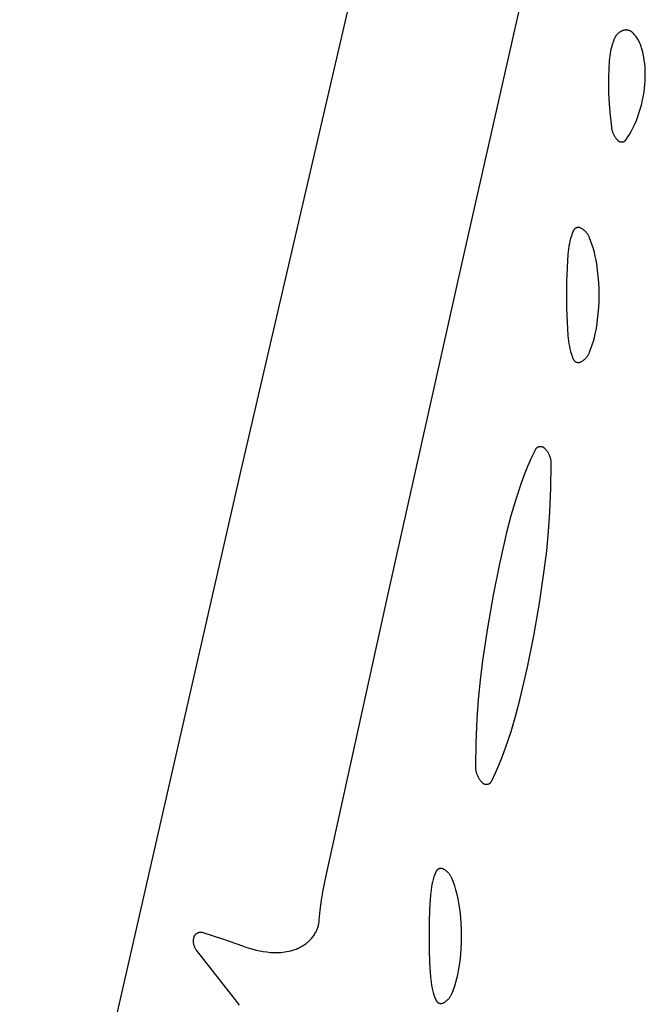
# Model space of a CAD drawing. Units: millimetres. Extents: x 36 to 1618, y -84 to 2175.
# Drawn here: x 1362 to 1376, y 1702 to 1723 of the extents above; entities that cross this region are included whole.
import ezdxf

# ---------------------------------------------------------------- set-up
doc = ezdxf.new("R2010")
doc.units = ezdxf.units.MM
doc.header["$MEASUREMENT"] = 0
doc.layers.add('Default', color=18, linetype='Continuous', true_color=0x000000)

msp = doc.modelspace()

# ---------------------------------------------------------------- linework, layer by layer
at = {"layer": 'Default'}
for p, q in [((1371.95857, 1734.3406), (1367.04917, 1713.17595)), ((1371.87188, 1717.67611), (1373.75626, 1726)), ((1375.32594, 1722.74509), (1375.3167, 1722.73888)), ((1375.33538, 1722.75097), (1375.32594, 1722.74509)), ((1375.34502, 1722.75653), (1375.33538, 1722.75097)), ((1375.35485, 1722.76176), (1375.34502, 1722.75653)), ((1375.36484, 1722.76664), (1375.35485, 1722.76176)), ((1375.375, 1722.77119), (1375.36484, 1722.76664)), ((1375.38531, 1722.77538), (1375.375, 1722.77119)), ((1375.39184, 1722.77778), (1375.38531, 1722.77538)), ((1375.39845, 1722.77996), (1375.39184, 1722.77778)), ((1375.40513, 1722.78191), (1375.39845, 1722.77996)), ((1375.41187, 1722.78363), (1375.40513, 1722.78191)), ((1375.41867, 1722.78513), (1375.41187, 1722.78363)), ((1375.42551, 1722.78639), (1375.41867, 1722.78513)), ((1375.43239, 1722.78742), (1375.42551, 1722.78639)), ((1375.43931, 1722.78821), (1375.43239, 1722.78742)), ((1375.44624, 1722.78877), (1375.43931, 1722.78821)), ((1375.45319, 1722.7891), (1375.44624, 1722.78877)), ((1375.46015, 1722.78919), (1375.45319, 1722.7891)), ((1375.46711, 1722.78904), (1375.46015, 1722.78919)), ((1375.47406, 1722.78865), (1375.46711, 1722.78904)), ((1375.48099, 1722.78803), (1375.47406, 1722.78865)), ((1375.48789, 1722.78718), (1375.48099, 1722.78803)), ((1375.49477, 1722.78609), (1375.48789, 1722.78718)), ((1375.5016, 1722.78477), (1375.49477, 1722.78609)), ((1375.50838, 1722.78321), (1375.5016, 1722.78477)), ((1375.51511, 1722.78143), (1375.50838, 1722.78321)), ((1375.52177, 1722.77942), (1375.51511, 1722.78143)), ((1375.52836, 1722.77719), (1375.52177, 1722.77942)), ((1375.53487, 1722.77473), (1375.52836, 1722.77719)), ((1375.5413, 1722.77205), (1375.53487, 1722.77473)), ((1375.54762, 1722.76916), (1375.5413, 1722.77205)), ((1375.55385, 1722.76605), (1375.54762, 1722.76916)), ((1375.55997, 1722.76274), (1375.55385, 1722.76605)), ((1375.56597, 1722.75921), (1375.55997, 1722.76274)), ((1375.57185, 1722.75549), (1375.56597, 1722.75921)), ((1375.5776, 1722.75157), (1375.57185, 1722.75549)), ((1375.58321, 1722.74745), (1375.5776, 1722.75157)), ((1375.58868, 1722.74315), (1375.58321, 1722.74745)), ((1375.594, 1722.73867), (1375.58868, 1722.74315)), ((1375.18113, 1722.54148), (1375.16336, 1722.48949)), ((1375.20067, 1722.59284), (1375.18113, 1722.54148)), ((1375.20498, 1722.6031), (1375.20067, 1722.59284)), ((1375.20963, 1722.6132), (1375.20498, 1722.6031)), ((1375.21464, 1722.62314), (1375.20963, 1722.6132)), ((1375.21997, 1722.63291), (1375.21464, 1722.62314)), ((1375.22564, 1722.64248), (1375.21997, 1722.63291)), ((1375.23164, 1722.65186), (1375.22564, 1722.64248)), ((1375.23795, 1722.66102), (1375.23164, 1722.65186)), ((1375.24457, 1722.66997), (1375.23795, 1722.66102)), ((1375.25149, 1722.67868), (1375.24457, 1722.66997)), ((1375.25871, 1722.68715), (1375.25149, 1722.67868)), ((1375.26621, 1722.69537), (1375.25871, 1722.68715)), ((1375.27399, 1722.70333), (1375.26621, 1722.69537)), ((1375.28203, 1722.71101), (1375.27399, 1722.70333)), ((1375.29034, 1722.71842), (1375.28203, 1722.71101)), ((1375.29889, 1722.72554), (1375.29034, 1722.71842)), ((1375.30768, 1722.73236), (1375.29889, 1722.72554)), ((1375.3167, 1722.73888), (1375.30768, 1722.73236)), ((1375.59916, 1722.734), (1375.594, 1722.73867)), ((1375.60417, 1722.72917), (1375.59916, 1722.734)), ((1375.62195, 1722.71077), (1375.60417, 1722.72917)), ((1375.63911, 1722.69179), (1375.62195, 1722.71077)), ((1375.65563, 1722.67225), (1375.63911, 1722.69179)), ((1375.67147, 1722.65216), (1375.65563, 1722.67225)), ((1375.68664, 1722.63156), (1375.67147, 1722.65216)), ((1375.70111, 1722.61045), (1375.68664, 1722.63156)), ((1375.71486, 1722.58888), (1375.70111, 1722.61045)), ((1375.72788, 1722.56685), (1375.71486, 1722.58888)), ((1375.74015, 1722.5444), (1375.72788, 1722.56685)), ((1375.75166, 1722.52155), (1375.74015, 1722.5444)), ((1375.12085, 1722.33029), (1375.11034, 1722.27636)), ((1375.1332, 1722.38383), (1375.12085, 1722.33029)), ((1375.14737, 1722.43692), (1375.1332, 1722.38383)), ((1375.16336, 1722.48949), (1375.14737, 1722.43692)), ((1375.7624, 1722.49833), (1375.75166, 1722.52155)), ((1375.77236, 1722.47476), (1375.7624, 1722.49833)), ((1375.78152, 1722.45087), (1375.77236, 1722.47476)), ((1375.78987, 1722.42668), (1375.78152, 1722.45087)), ((1375.79741, 1722.40223), (1375.78987, 1722.42668)), ((1375.81585, 1722.33428), (1375.79741, 1722.40223)), ((1375.83194, 1722.26573), (1375.81585, 1722.33428)), ((1375.08994, 1722.11285), (1375.07976, 1721.93899)), ((1375.09488, 1722.16757), (1375.08994, 1722.11285)), ((1375.10168, 1722.2221), (1375.09488, 1722.16757)), ((1375.11034, 1722.27636), (1375.10168, 1722.2221)), ((1375.84567, 1722.19667), (1375.83194, 1722.26573)), ((1375.857, 1722.12717), (1375.84567, 1722.19667)), ((1375.86594, 1722.05733), (1375.857, 1722.12717)), ((1375.07976, 1721.93899), (1375.07453, 1721.76491)), ((1375.87247, 1721.98722), (1375.86594, 1722.05733)), ((1375.87658, 1721.91693), (1375.87247, 1721.98722)), ((1375.87863, 1721.83697), (1375.87658, 1721.91693)), ((1375.07453, 1721.76491), (1375.07426, 1721.59076)), ((1375.86997, 1721.59725), (1375.87533, 1721.67706)), ((1375.87533, 1721.67706), (1375.87822, 1721.75699)), ((1375.87822, 1721.75699), (1375.87863, 1721.83697)), ((1375.07426, 1721.59076), (1375.07895, 1721.41667)), ((1375.85187, 1721.43833), (1375.86215, 1721.51765)), ((1375.86215, 1721.51765), (1375.86997, 1721.59725)), ((1375.07895, 1721.41667), (1375.09236, 1721.16742)), ((1375.79967, 1721.17366), (1375.821, 1721.26618)), ((1375.821, 1721.26618), (1375.83915, 1721.35937)), ((1375.83915, 1721.35937), (1375.85187, 1721.43833)), ((1375.09236, 1721.16742), (1375.11205, 1720.9186)), ((1375.74758, 1720.99108), (1375.77519, 1721.08192)), ((1375.77519, 1721.08192), (1375.79967, 1721.17366)), ((1375.11205, 1720.9186), (1375.13799, 1720.67034)), ((1375.65705, 1720.75018), (1375.68311, 1720.8125)), ((1375.68311, 1720.8125), (1375.71687, 1720.90124)), ((1375.71687, 1720.90124), (1375.74758, 1720.99108)), ((1375.13799, 1720.67034), (1375.14019, 1720.65398)), ((1375.14019, 1720.65398), (1375.14293, 1720.63769)), ((1375.14293, 1720.63769), (1375.14622, 1720.62151)), ((1375.14622, 1720.62151), (1375.15004, 1720.60544)), ((1375.15004, 1720.60544), (1375.15441, 1720.58951)), ((1375.15441, 1720.58951), (1375.1593, 1720.57374)), ((1375.56752, 1720.56847), (1375.59923, 1720.62811)), ((1375.59923, 1720.62811), (1375.62908, 1720.6887)), ((1375.62908, 1720.6887), (1375.65705, 1720.75018)), ((1375.1593, 1720.57374), (1375.16471, 1720.55814)), ((1375.16471, 1720.55814), (1375.17064, 1720.54272)), ((1375.17064, 1720.54272), (1375.17709, 1720.52752)), ((1375.17709, 1720.52752), (1375.18404, 1720.51254)), ((1375.18404, 1720.51254), (1375.19148, 1720.4978)), ((1375.19148, 1720.4978), (1375.19942, 1720.48331)), ((1375.19942, 1720.48331), (1375.20783, 1720.4691)), ((1375.20783, 1720.4691), (1375.21672, 1720.45518)), ((1375.21672, 1720.45518), (1375.22606, 1720.44157)), ((1375.22606, 1720.44157), (1375.23586, 1720.42827)), ((1375.23586, 1720.42827), (1375.24609, 1720.41531)), ((1375.24609, 1720.41531), (1375.25676, 1720.4027)), ((1375.25676, 1720.4027), (1375.26783, 1720.39045)), ((1375.26783, 1720.39045), (1375.27931, 1720.37858)), ((1375.27931, 1720.37858), (1375.28226, 1720.37573)), ((1375.28226, 1720.37573), (1375.28531, 1720.37299)), ((1375.43966, 1720.37157), (1375.44275, 1720.37426)), ((1375.44275, 1720.37426), (1375.44575, 1720.37705)), ((1375.44575, 1720.37705), (1375.44865, 1720.37995)), ((1375.44865, 1720.37995), (1375.45145, 1720.38294)), ((1375.45145, 1720.38294), (1375.45414, 1720.38603)), ((1375.45414, 1720.38603), (1375.45673, 1720.38921)), ((1375.45673, 1720.38921), (1375.4592, 1720.39247)), ((1375.4592, 1720.39247), (1375.46156, 1720.39582)), ((1375.46156, 1720.39582), (1375.49865, 1720.45227)), ((1375.49865, 1720.45227), (1375.53398, 1720.50984)), ((1375.53398, 1720.50984), (1375.56752, 1720.56847)), ((1375.28531, 1720.37299), (1375.28844, 1720.37035)), ((1375.28844, 1720.37035), (1375.29167, 1720.36782)), ((1375.29167, 1720.36782), (1375.29498, 1720.36541)), ((1375.29498, 1720.36541), (1375.29837, 1720.36311)), ((1375.29837, 1720.36311), (1375.30184, 1720.36093)), ((1375.30184, 1720.36093), (1375.30538, 1720.35887)), ((1375.30538, 1720.35887), (1375.30899, 1720.35693)), ((1375.30899, 1720.35693), (1375.31267, 1720.35512)), ((1375.31267, 1720.35512), (1375.31641, 1720.35344)), ((1375.31641, 1720.35344), (1375.3202, 1720.35189)), ((1375.3202, 1720.35189), (1375.32404, 1720.35047)), ((1375.32404, 1720.35047), (1375.32793, 1720.34918)), ((1375.32793, 1720.34918), (1375.33186, 1720.34803)), ((1375.33186, 1720.34803), (1375.33583, 1720.34701)), ((1375.33583, 1720.34701), (1375.33984, 1720.34613)), ((1375.33984, 1720.34613), (1375.34387, 1720.34539)), ((1375.34387, 1720.34539), (1375.34792, 1720.34479)), ((1375.34792, 1720.34479), (1375.35199, 1720.34433)), ((1375.35199, 1720.34433), (1375.35608, 1720.34401)), ((1375.35608, 1720.34401), (1375.36017, 1720.34383)), ((1375.36017, 1720.34383), (1375.36427, 1720.34379)), ((1375.36427, 1720.34379), (1375.36837, 1720.3439)), ((1375.36837, 1720.3439), (1375.37246, 1720.34414)), ((1375.37246, 1720.34414), (1375.37654, 1720.34453)), ((1375.37654, 1720.34453), (1375.3806, 1720.34505)), ((1375.3806, 1720.34505), (1375.38464, 1720.34572)), ((1375.38464, 1720.34572), (1375.38866, 1720.34653)), ((1375.38866, 1720.34653), (1375.39265, 1720.34747)), ((1375.39265, 1720.34747), (1375.3966, 1720.34855)), ((1375.3966, 1720.34855), (1375.40051, 1720.34977)), ((1375.40051, 1720.34977), (1375.40438, 1720.35112)), ((1375.40438, 1720.35112), (1375.4082, 1720.3526)), ((1375.4082, 1720.3526), (1375.41197, 1720.35421)), ((1375.41197, 1720.35421), (1375.41568, 1720.35596)), ((1375.41568, 1720.35596), (1375.41932, 1720.35783)), ((1375.41932, 1720.35783), (1375.4229, 1720.35982)), ((1375.4229, 1720.35982), (1375.42641, 1720.36194)), ((1375.42641, 1720.36194), (1375.42985, 1720.36417)), ((1375.42985, 1720.36417), (1375.4332, 1720.36653)), ((1375.4332, 1720.36653), (1375.43647, 1720.36899)), ((1375.43647, 1720.36899), (1375.43966, 1720.37157)), ((1374.33346, 1718.4394), (1374.33055, 1718.43646)), ((1374.33646, 1718.44224), (1374.33346, 1718.4394)), ((1374.33956, 1718.44498), (1374.33646, 1718.44224)), ((1374.34275, 1718.44761), (1374.33956, 1718.44498)), ((1374.34603, 1718.45013), (1374.34275, 1718.44761)), ((1374.34939, 1718.45254), (1374.34603, 1718.45013)), ((1374.35284, 1718.45483), (1374.34939, 1718.45254)), ((1374.35636, 1718.457), (1374.35284, 1718.45483)), ((1374.35995, 1718.45905), (1374.35636, 1718.457)), ((1374.36361, 1718.46097), (1374.35995, 1718.45905)), ((1374.36734, 1718.46276), (1374.36361, 1718.46097)), ((1374.37112, 1718.46443), (1374.36734, 1718.46276)), ((1374.37496, 1718.46597), (1374.37112, 1718.46443)), ((1374.37885, 1718.46737), (1374.37496, 1718.46597)), ((1374.38279, 1718.46864), (1374.37885, 1718.46737)), ((1374.38677, 1718.46977), (1374.38279, 1718.46864)), ((1374.39078, 1718.47077), (1374.38677, 1718.46977)), ((1374.39483, 1718.47163), (1374.39078, 1718.47077)), ((1374.3989, 1718.47234), (1374.39483, 1718.47163)), ((1374.40299, 1718.47292), (1374.3989, 1718.47234)), ((1374.40711, 1718.47336), (1374.40299, 1718.47292)), ((1374.41123, 1718.47366), (1374.40711, 1718.47336)), ((1374.41536, 1718.47381), (1374.41123, 1718.47366)), ((1374.4195, 1718.47382), (1374.41536, 1718.47381)), ((1374.42363, 1718.47369), (1374.4195, 1718.47382)), ((1374.42776, 1718.47342), (1374.42363, 1718.47369)), ((1374.43188, 1718.47301), (1374.42776, 1718.47342)), ((1374.43597, 1718.47245), (1374.43188, 1718.47301)), ((1374.44005, 1718.47176), (1374.43597, 1718.47245)), ((1374.4441, 1718.47092), (1374.44005, 1718.47176)), ((1374.44812, 1718.46995), (1374.4441, 1718.47092)), ((1374.45211, 1718.46884), (1374.44812, 1718.46995)), ((1374.45605, 1718.4676), (1374.45211, 1718.46884)), ((1374.45995, 1718.46622), (1374.45605, 1718.4676)), ((1374.4638, 1718.4647), (1374.45995, 1718.46622)), ((1374.46759, 1718.46306), (1374.4638, 1718.4647)), ((1374.47133, 1718.46128), (1374.46759, 1718.46306)), ((1374.475, 1718.45938), (1374.47133, 1718.46128)), ((1374.48749, 1718.45236), (1374.475, 1718.45938)), ((1374.49973, 1718.44491), (1374.48749, 1718.45236)), ((1374.51171, 1718.43704), (1374.49973, 1718.44491)), ((1374.24944, 1718.23383), (1374.23443, 1718.17776)), ((1374.2664, 1718.28935), (1374.24944, 1718.23383)), ((1374.28528, 1718.34424), (1374.2664, 1718.28935)), ((1374.30606, 1718.39844), (1374.28528, 1718.34424)), ((1374.30767, 1718.40225), (1374.30606, 1718.39844)), ((1374.30941, 1718.406), (1374.30767, 1718.40225)), ((1374.31128, 1718.40969), (1374.30941, 1718.406)), ((1374.31328, 1718.41331), (1374.31128, 1718.40969)), ((1374.3154, 1718.41686), (1374.31328, 1718.41331)), ((1374.31764, 1718.42034), (1374.3154, 1718.41686)), ((1374.32, 1718.42373), (1374.31764, 1718.42034)), ((1374.32247, 1718.42705), (1374.32, 1718.42373)), ((1374.32506, 1718.43028), (1374.32247, 1718.42705)), ((1374.32775, 1718.43341), (1374.32506, 1718.43028)), ((1374.33055, 1718.43646), (1374.32775, 1718.43341)), ((1374.5234, 1718.42876), (1374.51171, 1718.43704)), ((1374.5348, 1718.42008), (1374.5234, 1718.42876)), ((1374.5459, 1718.41101), (1374.5348, 1718.42008)), ((1374.55667, 1718.40156), (1374.5459, 1718.41101)), ((1374.56711, 1718.39175), (1374.55667, 1718.40156)), ((1374.57721, 1718.38158), (1374.56711, 1718.39175)), ((1374.58695, 1718.37106), (1374.57721, 1718.38158)), ((1374.59631, 1718.36022), (1374.58695, 1718.37106)), ((1374.6053, 1718.34906), (1374.59631, 1718.36022)), ((1374.61389, 1718.33759), (1374.6053, 1718.34906)), ((1374.62209, 1718.32583), (1374.61389, 1718.33759)), ((1374.62987, 1718.3138), (1374.62209, 1718.32583)), ((1374.63723, 1718.30151), (1374.62987, 1718.3138)), ((1374.64415, 1718.28896), (1374.63723, 1718.30151)), ((1374.65064, 1718.27619), (1374.64415, 1718.28896)), ((1374.65669, 1718.26319), (1374.65064, 1718.27619)), ((1374.66228, 1718.25), (1374.65669, 1718.26319)), ((1374.69264, 1718.17101), (1374.66228, 1718.25)), ((1374.21031, 1718.06421), (1374.20123, 1718.00688)), ((1374.22138, 1718.1212), (1374.21031, 1718.06421)), ((1374.23443, 1718.17776), (1374.22138, 1718.1212)), ((1374.72037, 1718.09106), (1374.69264, 1718.17101)), ((1374.74545, 1718.01024), (1374.72037, 1718.09106)), ((1374.76783, 1717.92863), (1374.74545, 1718.01024)), ((1374.18909, 1717.89144), (1374.17176, 1717.59456)), ((1374.19415, 1717.94927), (1374.18909, 1717.89144)), ((1374.20123, 1718.00688), (1374.19415, 1717.94927)), ((1374.7875, 1717.84633), (1374.76783, 1717.92863)), ((1374.80443, 1717.76342), (1374.7875, 1717.84633)), ((1370.26862, 1710.47644), (1371.87188, 1717.67611)), ((1374.17176, 1717.59456), (1374.16136, 1717.29736)), ((1374.81861, 1717.67999), (1374.80443, 1717.76342)), ((1374.83721, 1717.54475), (1374.81861, 1717.67999)), ((1374.8517, 1717.409), (1374.83721, 1717.54475)), ((1374.86205, 1717.27288), (1374.8517, 1717.409)), ((1374.16136, 1717.29736), (1374.1579, 1717)), ((1374.86827, 1717.1365), (1374.86205, 1717.27288)), ((1374.1579, 1717), (1374.16136, 1716.70264)), ((1374.87034, 1717), (1374.86827, 1717.1365)), ((1374.86827, 1716.8635), (1374.87034, 1717)), ((1374.8517, 1716.591), (1374.86205, 1716.72712)), ((1374.86205, 1716.72712), (1374.86827, 1716.8635)), ((1374.16136, 1716.70264), (1374.17176, 1716.40544)), ((1374.83721, 1716.45525), (1374.8517, 1716.591)), ((1374.17176, 1716.40544), (1374.18909, 1716.10856)), ((1374.80443, 1716.23658), (1374.81861, 1716.32001)), ((1374.81861, 1716.32001), (1374.83721, 1716.45525)), ((1374.18909, 1716.10856), (1374.19415, 1716.05073)), ((1374.76783, 1716.07137), (1374.7875, 1716.15367)), ((1374.7875, 1716.15367), (1374.80443, 1716.23658)), ((1374.19415, 1716.05073), (1374.20123, 1715.99312)), ((1374.20123, 1715.99312), (1374.21031, 1715.93579)), ((1374.21031, 1715.93579), (1374.22138, 1715.8788)), ((1374.22138, 1715.8788), (1374.23443, 1715.82224)), ((1374.69264, 1715.82899), (1374.72037, 1715.90894)), ((1374.72037, 1715.90894), (1374.74545, 1715.98976)), ((1374.74545, 1715.98976), (1374.76783, 1716.07137)), ((1374.23443, 1715.82224), (1374.24944, 1715.76617)), ((1374.24944, 1715.76617), (1374.2664, 1715.71065)), ((1374.2664, 1715.71065), (1374.28528, 1715.65576)), ((1374.28528, 1715.65576), (1374.30606, 1715.60156)), ((1374.59631, 1715.63978), (1374.6053, 1715.65094)), ((1374.6053, 1715.65094), (1374.61389, 1715.66241)), ((1374.61389, 1715.66241), (1374.62209, 1715.67417)), ((1374.62209, 1715.67417), (1374.62987, 1715.6862)), ((1374.62987, 1715.6862), (1374.63723, 1715.69849)), ((1374.63723, 1715.69849), (1374.64415, 1715.71104)), ((1374.64415, 1715.71104), (1374.65064, 1715.72381)), ((1374.65064, 1715.72381), (1374.65669, 1715.73681)), ((1374.65669, 1715.73681), (1374.66228, 1715.75)), ((1374.66228, 1715.75), (1374.69264, 1715.82899)), ((1374.30606, 1715.60156), (1374.30767, 1715.59775)), ((1374.30767, 1715.59775), (1374.30941, 1715.594)), ((1374.30941, 1715.594), (1374.31128, 1715.59031)), ((1374.31128, 1715.59031), (1374.31328, 1715.58669)), ((1374.31328, 1715.58669), (1374.3154, 1715.58314)), ((1374.3154, 1715.58314), (1374.31764, 1715.57966)), ((1374.31764, 1715.57966), (1374.32, 1715.57627)), ((1374.32, 1715.57627), (1374.32247, 1715.57295)), ((1374.32247, 1715.57295), (1374.32506, 1715.56972)), ((1374.32506, 1715.56972), (1374.32775, 1715.56659)), ((1374.32775, 1715.56659), (1374.33055, 1715.56354)), ((1374.33055, 1715.56354), (1374.33346, 1715.5606)), ((1374.33346, 1715.5606), (1374.33646, 1715.55776)), ((1374.33646, 1715.55776), (1374.33956, 1715.55502)), ((1374.33956, 1715.55502), (1374.34275, 1715.55239)), ((1374.34275, 1715.55239), (1374.34603, 1715.54987)), ((1374.34603, 1715.54987), (1374.34939, 1715.54746)), ((1374.34939, 1715.54746), (1374.35284, 1715.54517)), ((1374.35284, 1715.54517), (1374.35636, 1715.543)), ((1374.35636, 1715.543), (1374.35995, 1715.54095)), ((1374.35995, 1715.54095), (1374.36361, 1715.53903)), ((1374.36361, 1715.53903), (1374.36734, 1715.53724)), ((1374.36734, 1715.53724), (1374.37112, 1715.53557)), ((1374.37112, 1715.53557), (1374.37496, 1715.53403)), ((1374.37496, 1715.53403), (1374.37885, 1715.53263)), ((1374.37885, 1715.53263), (1374.38279, 1715.53136)), ((1374.38279, 1715.53136), (1374.38677, 1715.53023)), ((1374.38677, 1715.53023), (1374.39078, 1715.52923)), ((1374.39078, 1715.52923), (1374.39483, 1715.52837)), ((1374.39483, 1715.52837), (1374.3989, 1715.52766)), ((1374.3989, 1715.52766), (1374.40299, 1715.52708)), ((1374.40299, 1715.52708), (1374.40711, 1715.52664)), ((1374.40711, 1715.52664), (1374.41123, 1715.52634)), ((1374.41123, 1715.52634), (1374.41536, 1715.52619)), ((1374.41536, 1715.52619), (1374.4195, 1715.52618)), ((1374.4195, 1715.52618), (1374.42363, 1715.52631)), ((1374.42363, 1715.52631), (1374.42776, 1715.52658)), ((1374.42776, 1715.52658), (1374.43188, 1715.52699)), ((1374.43188, 1715.52699), (1374.43597, 1715.52755)), ((1374.43597, 1715.52755), (1374.44005, 1715.52824)), ((1374.44005, 1715.52824), (1374.4441, 1715.52908)), ((1374.4441, 1715.52908), (1374.44812, 1715.53005)), ((1374.44812, 1715.53005), (1374.45211, 1715.53116)), ((1374.45211, 1715.53116), (1374.45605, 1715.5324)), ((1374.45605, 1715.5324), (1374.45995, 1715.53378)), ((1374.45995, 1715.53378), (1374.4638, 1715.5353)), ((1374.4638, 1715.5353), (1374.46759, 1715.53694)), ((1374.46759, 1715.53694), (1374.47133, 1715.53872)), ((1374.47133, 1715.53872), (1374.475, 1715.54062)), ((1374.475, 1715.54062), (1374.48749, 1715.54764)), ((1374.48749, 1715.54764), (1374.49973, 1715.55509)), ((1374.49973, 1715.55509), (1374.51171, 1715.56296)), ((1374.51171, 1715.56296), (1374.5234, 1715.57124)), ((1374.5234, 1715.57124), (1374.5348, 1715.57992)), ((1374.5348, 1715.57992), (1374.5459, 1715.58899)), ((1374.5459, 1715.58899), (1374.55667, 1715.59844)), ((1374.55667, 1715.59844), (1374.56711, 1715.60825)), ((1374.56711, 1715.60825), (1374.57721, 1715.61842)), ((1374.57721, 1715.61842), (1374.58695, 1715.62894)), ((1374.58695, 1715.62894), (1374.59631, 1715.63978)), ((1373.47235, 1713.61343), (1373.38881, 1713.43616)), ((1373.47442, 1713.6175), (1373.47235, 1713.61343)), ((1373.47664, 1713.62149), (1373.47442, 1713.6175)), ((1373.479, 1713.62541), (1373.47664, 1713.62149)), ((1373.48148, 1713.62924), (1373.479, 1713.62541)), ((1373.4841, 1713.63298), (1373.48148, 1713.62924)), ((1373.48685, 1713.63663), (1373.4841, 1713.63298)), ((1373.48972, 1713.64019), (1373.48685, 1713.63663)), ((1373.49271, 1713.64364), (1373.48972, 1713.64019)), ((1373.49582, 1713.64698), (1373.49271, 1713.64364)), ((1373.49905, 1713.65022), (1373.49582, 1713.64698)), ((1373.50238, 1713.65334), (1373.49905, 1713.65022)), ((1373.50582, 1713.65635), (1373.50238, 1713.65334)), ((1373.50936, 1713.65924), (1373.50582, 1713.65635)), ((1373.513, 1713.662), (1373.50936, 1713.65924)), ((1373.51673, 1713.66463), (1373.513, 1713.662)), ((1373.52055, 1713.66714), (1373.51673, 1713.66463)), ((1373.52446, 1713.66951), (1373.52055, 1713.66714)), ((1373.52844, 1713.67174), (1373.52446, 1713.66951)), ((1373.5325, 1713.67384), (1373.52844, 1713.67174)), ((1373.53663, 1713.67579), (1373.5325, 1713.67384)), ((1373.54083, 1713.6776), (1373.53663, 1713.67579)), ((1373.54508, 1713.67926), (1373.54083, 1713.6776)), ((1373.54939, 1713.68078), (1373.54508, 1713.67926)), ((1373.55375, 1713.68214), (1373.54939, 1713.68078)), ((1373.55816, 1713.68336), (1373.55375, 1713.68214)), ((1373.5626, 1713.68442), (1373.55816, 1713.68336)), ((1373.56708, 1713.68533), (1373.5626, 1713.68442)), ((1373.57158, 1713.68608), (1373.56708, 1713.68533)), ((1373.57611, 1713.68667), (1373.57158, 1713.68608)), ((1373.58066, 1713.68711), (1373.57611, 1713.68667)), ((1373.58522, 1713.68739), (1373.58066, 1713.68711)), ((1373.58979, 1713.68752), (1373.58522, 1713.68739)), ((1373.59436, 1713.68748), (1373.58979, 1713.68752)), ((1373.59892, 1713.68729), (1373.59436, 1713.68748)), ((1373.60348, 1713.68694), (1373.59892, 1713.68729)), ((1373.60802, 1713.68643), (1373.60348, 1713.68694)), ((1373.61254, 1713.68577), (1373.60802, 1713.68643)), ((1373.61703, 1713.68495), (1373.61254, 1713.68577)), ((1373.62149, 1713.68397), (1373.61703, 1713.68495)), ((1373.62592, 1713.68284), (1373.62149, 1713.68397)), ((1373.63031, 1713.68156), (1373.62592, 1713.68284)), ((1373.63464, 1713.68013), (1373.63031, 1713.68156)), ((1373.63893, 1713.67855), (1373.63464, 1713.68013)), ((1373.64316, 1713.67682), (1373.63893, 1713.67855)), ((1373.64733, 1713.67495), (1373.64316, 1713.67682)), ((1373.65143, 1713.67293), (1373.64733, 1713.67495)), ((1373.65545, 1713.67078), (1373.65143, 1713.67293)), ((1373.6594, 1713.66848), (1373.65545, 1713.67078)), ((1373.66327, 1713.66605), (1373.6594, 1713.66848)), ((1373.66706, 1713.66349), (1373.66327, 1713.66605)), ((1373.67075, 1713.6608), (1373.66706, 1713.66349)), ((1373.67434, 1713.65798), (1373.67075, 1713.6608)), ((1373.67784, 1713.65504), (1373.67434, 1713.65798)), ((1373.68124, 1713.65199), (1373.67784, 1713.65504)), ((1373.68452, 1713.64881), (1373.68124, 1713.65199)), ((1373.6961, 1713.63683), (1373.68452, 1713.64881)), ((1373.70727, 1713.62446), (1373.6961, 1713.63683)), ((1373.71801, 1713.61171), (1373.70727, 1713.62446)), ((1373.7283, 1713.59861), (1373.71801, 1713.61171)), ((1373.73814, 1713.58516), (1373.7283, 1713.59861)), ((1373.74752, 1713.57138), (1373.73814, 1713.58516)), ((1373.75642, 1713.5573), (1373.74752, 1713.57138)), ((1373.76484, 1713.54291), (1373.75642, 1713.5573)), ((1373.77276, 1713.52825), (1373.76484, 1713.54291)), ((1373.78018, 1713.51333), (1373.77276, 1713.52825)), ((1373.78708, 1713.49816), (1373.78018, 1713.51333)), ((1373.79346, 1713.48276), (1373.78708, 1713.49816)), ((1373.38881, 1713.43616), (1373.31046, 1713.25654)), ((1373.79932, 1713.46716), (1373.79346, 1713.48276)), ((1373.80463, 1713.45136), (1373.79932, 1713.46716)), ((1373.80941, 1713.4354), (1373.80463, 1713.45136)), ((1373.81363, 1713.41928), (1373.80941, 1713.4354)), ((1373.81731, 1713.40302), (1373.81363, 1713.41928)), ((1373.82043, 1713.38665), (1373.81731, 1713.40302)), ((1373.82013, 1712.78318), (1373.82756, 1713.30373)), ((1373.82298, 1713.37018), (1373.82043, 1713.38665)), ((1373.82498, 1713.35364), (1373.82298, 1713.37018)), ((1373.82641, 1713.33703), (1373.82498, 1713.35364)), ((1373.82727, 1713.32039), (1373.82641, 1713.33703)), ((1373.82756, 1713.30373), (1373.82727, 1713.32039)), ((1367.04917, 1713.17595), (1362.22306, 1691.98601)), ((1373.23735, 1713.07473), (1373.16955, 1712.89086)), ((1373.31046, 1713.25654), (1373.23735, 1713.07473)), ((1373.16955, 1712.89086), (1373.05095, 1712.5353)), ((1373.79733, 1712.26309), (1373.82013, 1712.78318)), ((1373.05095, 1712.5353), (1372.94433, 1712.17595)), ((1373.76696, 1711.83633), (1373.79733, 1712.26309)), ((1372.94433, 1712.17595), (1372.84983, 1711.81323)), ((1372.84983, 1711.81323), (1372.69369, 1711.13078)), ((1373.72596, 1711.41046), (1373.76696, 1711.83633)), ((1373.67437, 1710.98575), (1373.72596, 1711.41046)), ((1372.69369, 1711.13078), (1372.55556, 1710.44444)), ((1373.56872, 1710.26915), (1373.67437, 1710.98575)), ((1368.89352, 1704.21938), (1370.26862, 1710.47644)), ((1372.55556, 1710.44444), (1372.43128, 1709.73085)), ((1373.44444, 1709.55556), (1373.56872, 1710.26915)), ((1372.43128, 1709.73085), (1372.32563, 1709.01425)), ((1373.30631, 1708.86922), (1373.44444, 1709.55556)), ((1372.32563, 1709.01425), (1372.27404, 1708.58954)), ((1373.15017, 1708.18677), (1373.30631, 1708.86922)), ((1372.27404, 1708.58954), (1372.23304, 1708.16367)), ((1372.23304, 1708.16367), (1372.20267, 1707.73691)), ((1373.05567, 1707.82405), (1373.15017, 1708.18677)), ((1372.20267, 1707.73691), (1372.17987, 1707.21682)), ((1372.94905, 1707.4647), (1373.05567, 1707.82405)), ((1372.83045, 1707.10914), (1372.94905, 1707.4647)), ((1372.17987, 1707.21682), (1372.17244, 1706.69627)), ((1372.76265, 1706.92527), (1372.83045, 1707.10914)), ((1372.68954, 1706.74346), (1372.76265, 1706.92527)), ((1372.17244, 1706.69627), (1372.17273, 1706.67961)), ((1372.17273, 1706.67961), (1372.17359, 1706.66297)), ((1372.17359, 1706.66297), (1372.17502, 1706.64636)), ((1372.17502, 1706.64636), (1372.17702, 1706.62982)), ((1372.17702, 1706.62982), (1372.17957, 1706.61335)), ((1372.17957, 1706.61335), (1372.18269, 1706.59698)), ((1372.61119, 1706.56384), (1372.68954, 1706.74346)), ((1372.18269, 1706.59698), (1372.18637, 1706.58072)), ((1372.18637, 1706.58072), (1372.19059, 1706.5646)), ((1372.19059, 1706.5646), (1372.19537, 1706.54864)), ((1372.19537, 1706.54864), (1372.20068, 1706.53284)), ((1372.20068, 1706.53284), (1372.20654, 1706.51724)), ((1372.20654, 1706.51724), (1372.21292, 1706.50184)), ((1372.21292, 1706.50184), (1372.21982, 1706.48667)), ((1372.21982, 1706.48667), (1372.22724, 1706.47175)), ((1372.22724, 1706.47175), (1372.23516, 1706.45709)), ((1372.23516, 1706.45709), (1372.24358, 1706.4427)), ((1372.24358, 1706.4427), (1372.25248, 1706.42862)), ((1372.25248, 1706.42862), (1372.26186, 1706.41484)), ((1372.26186, 1706.41484), (1372.2717, 1706.40139)), ((1372.2717, 1706.40139), (1372.28199, 1706.38829)), ((1372.52765, 1706.38657), (1372.61119, 1706.56384)), ((1372.28199, 1706.38829), (1372.29273, 1706.37554)), ((1372.29273, 1706.37554), (1372.3039, 1706.36317)), ((1372.3039, 1706.36317), (1372.31548, 1706.35119)), ((1372.31548, 1706.35119), (1372.31876, 1706.34801)), ((1372.31876, 1706.34801), (1372.32216, 1706.34496)), ((1372.32216, 1706.34496), (1372.32566, 1706.34202)), ((1372.32566, 1706.34202), (1372.32925, 1706.3392)), ((1372.32925, 1706.3392), (1372.33294, 1706.33651)), ((1372.33294, 1706.33651), (1372.33673, 1706.33395)), ((1372.33673, 1706.33395), (1372.3406, 1706.33152)), ((1372.3406, 1706.33152), (1372.34455, 1706.32922)), ((1372.34455, 1706.32922), (1372.34857, 1706.32707)), ((1372.34857, 1706.32707), (1372.35267, 1706.32505)), ((1372.35267, 1706.32505), (1372.35684, 1706.32318)), ((1372.35684, 1706.32318), (1372.36107, 1706.32145)), ((1372.36107, 1706.32145), (1372.36536, 1706.31987)), ((1372.36536, 1706.31987), (1372.36969, 1706.31844)), ((1372.36969, 1706.31844), (1372.37408, 1706.31716)), ((1372.37408, 1706.31716), (1372.37851, 1706.31603)), ((1372.37851, 1706.31603), (1372.38297, 1706.31505)), ((1372.38297, 1706.31505), (1372.38746, 1706.31423)), ((1372.38746, 1706.31423), (1372.39198, 1706.31357)), ((1372.39198, 1706.31357), (1372.39652, 1706.31306)), ((1372.39652, 1706.31306), (1372.40108, 1706.31271)), ((1372.40108, 1706.31271), (1372.40564, 1706.31252)), ((1372.40564, 1706.31252), (1372.41021, 1706.31248)), ((1372.41021, 1706.31248), (1372.41478, 1706.31261)), ((1372.41478, 1706.31261), (1372.41934, 1706.31289)), ((1372.41934, 1706.31289), (1372.42389, 1706.31333)), ((1372.42389, 1706.31333), (1372.42842, 1706.31392)), ((1372.42842, 1706.31392), (1372.43292, 1706.31467)), ((1372.43292, 1706.31467), (1372.4374, 1706.31558)), ((1372.4374, 1706.31558), (1372.44184, 1706.31664)), ((1372.44184, 1706.31664), (1372.44625, 1706.31786)), ((1372.44625, 1706.31786), (1372.45061, 1706.31922)), ((1372.45061, 1706.31922), (1372.45492, 1706.32074)), ((1372.45492, 1706.32074), (1372.45917, 1706.3224)), ((1372.45917, 1706.3224), (1372.46337, 1706.32421)), ((1372.46337, 1706.32421), (1372.4675, 1706.32616)), ((1372.4675, 1706.32616), (1372.47156, 1706.32826)), ((1372.47156, 1706.32826), (1372.47554, 1706.33049)), ((1372.47554, 1706.33049), (1372.47945, 1706.33286)), ((1372.47945, 1706.33286), (1372.48327, 1706.33537)), ((1372.48327, 1706.33537), (1372.487, 1706.338)), ((1372.487, 1706.338), (1372.49064, 1706.34076)), ((1372.49064, 1706.34076), (1372.49418, 1706.34365)), ((1372.49418, 1706.34365), (1372.49762, 1706.34666)), ((1372.49762, 1706.34666), (1372.50095, 1706.34978)), ((1372.50095, 1706.34978), (1372.50418, 1706.35302)), ((1372.50418, 1706.35302), (1372.50729, 1706.35636)), ((1372.50729, 1706.35636), (1372.51028, 1706.35981)), ((1372.51028, 1706.35981), (1372.51315, 1706.36337)), ((1372.51315, 1706.36337), (1372.5159, 1706.36702)), ((1372.5159, 1706.36702), (1372.51852, 1706.37076)), ((1372.51852, 1706.37076), (1372.521, 1706.37459)), ((1372.521, 1706.37459), (1372.52336, 1706.37851)), ((1372.52336, 1706.37851), (1372.52558, 1706.3825)), ((1372.52558, 1706.3825), (1372.52765, 1706.38657)), ((1371.35995, 1704.45905), (1371.35636, 1704.457)), ((1371.36361, 1704.46097), (1371.35995, 1704.45905)), ((1371.36734, 1704.46276), (1371.36361, 1704.46097)), ((1371.37112, 1704.46443), (1371.36734, 1704.46276)), ((1371.37496, 1704.46597), (1371.37112, 1704.46443)), ((1371.37885, 1704.46737), (1371.37496, 1704.46597)), ((1371.38279, 1704.46864), (1371.37885, 1704.46737)), ((1371.38677, 1704.46977), (1371.38279, 1704.46864)), ((1371.39078, 1704.47077), (1371.38677, 1704.46977)), ((1371.39483, 1704.47163), (1371.39078, 1704.47077)), ((1371.3989, 1704.47234), (1371.39483, 1704.47163)), ((1371.40299, 1704.47292), (1371.3989, 1704.47234)), ((1371.40711, 1704.47336), (1371.40299, 1704.47292)), ((1371.41123, 1704.47366), (1371.40711, 1704.47336)), ((1371.41536, 1704.47381), (1371.41123, 1704.47366)), ((1371.4195, 1704.47382), (1371.41536, 1704.47381)), ((1371.42363, 1704.47369), (1371.4195, 1704.47382)), ((1371.42776, 1704.47342), (1371.42363, 1704.47369)), ((1371.43188, 1704.47301), (1371.42776, 1704.47342)), ((1371.43597, 1704.47245), (1371.43188, 1704.47301)), ((1371.44005, 1704.47176), (1371.43597, 1704.47245)), ((1371.4441, 1704.47092), (1371.44005, 1704.47176)), ((1371.44812, 1704.46995), (1371.4441, 1704.47092)), ((1371.45211, 1704.46884), (1371.44812, 1704.46995)), ((1371.45605, 1704.4676), (1371.45211, 1704.46884)), ((1371.45995, 1704.46622), (1371.45605, 1704.4676)), ((1371.4638, 1704.4647), (1371.45995, 1704.46622)), ((1371.46759, 1704.46306), (1371.4638, 1704.4647)), ((1371.47133, 1704.46128), (1371.46759, 1704.46306)), ((1371.475, 1704.45938), (1371.47133, 1704.46128)), ((1371.48749, 1704.45236), (1371.475, 1704.45938)), ((1371.2664, 1704.28935), (1371.24944, 1704.23383)), ((1371.28528, 1704.34424), (1371.2664, 1704.28935)), ((1371.30606, 1704.39844), (1371.28528, 1704.34424)), ((1371.30767, 1704.40225), (1371.30606, 1704.39844)), ((1371.30941, 1704.406), (1371.30767, 1704.40225)), ((1371.31128, 1704.40969), (1371.30941, 1704.406)), ((1371.31328, 1704.41331), (1371.31128, 1704.40969)), ((1371.3154, 1704.41686), (1371.31328, 1704.41331)), ((1371.31764, 1704.42034), (1371.3154, 1704.41686)), ((1371.32, 1704.42373), (1371.31764, 1704.42034)), ((1371.32247, 1704.42705), (1371.32, 1704.42373)), ((1371.32506, 1704.43028), (1371.32247, 1704.42705)), ((1371.32775, 1704.43341), (1371.32506, 1704.43028)), ((1371.33055, 1704.43646), (1371.32775, 1704.43341)), ((1371.33346, 1704.4394), (1371.33055, 1704.43646)), ((1371.33646, 1704.44224), (1371.33346, 1704.4394)), ((1371.33956, 1704.44498), (1371.33646, 1704.44224)), ((1371.34275, 1704.44761), (1371.33956, 1704.44498)), ((1371.34603, 1704.45013), (1371.34275, 1704.44761)), ((1371.34939, 1704.45254), (1371.34603, 1704.45013)), ((1371.35284, 1704.45483), (1371.34939, 1704.45254)), ((1371.35636, 1704.457), (1371.35284, 1704.45483)), ((1371.49973, 1704.44491), (1371.48749, 1704.45236)), ((1371.51171, 1704.43704), (1371.49973, 1704.44491)), ((1371.5234, 1704.42876), (1371.51171, 1704.43704)), ((1371.5348, 1704.42008), (1371.5234, 1704.42876)), ((1371.5459, 1704.41101), (1371.5348, 1704.42008)), ((1371.55667, 1704.40156), (1371.5459, 1704.41101)), ((1371.56711, 1704.39175), (1371.55667, 1704.40156)), ((1371.57721, 1704.38158), (1371.56711, 1704.39175)), ((1371.58695, 1704.37106), (1371.57721, 1704.38158)), ((1371.59631, 1704.36022), (1371.58695, 1704.37106)), ((1371.6053, 1704.34906), (1371.59631, 1704.36022)), ((1371.61389, 1704.33759), (1371.6053, 1704.34906)), ((1371.62209, 1704.32583), (1371.61389, 1704.33759)), ((1371.62987, 1704.3138), (1371.62209, 1704.32583)), ((1371.63723, 1704.30151), (1371.62987, 1704.3138)), ((1371.64415, 1704.28896), (1371.63723, 1704.30151)), ((1371.65064, 1704.27619), (1371.64415, 1704.28896)), ((1371.65669, 1704.26319), (1371.65064, 1704.27619)), ((1371.66228, 1704.25), (1371.65669, 1704.26319)), ((1371.69264, 1704.17101), (1371.66228, 1704.25)), ((1368.8498, 1704.00263), (1368.89352, 1704.21938)), ((1371.21031, 1704.06421), (1371.20123, 1704.00688)), ((1371.22138, 1704.1212), (1371.21031, 1704.06421)), ((1371.23443, 1704.17776), (1371.22138, 1704.1212)), ((1371.24944, 1704.23383), (1371.23443, 1704.17776)), ((1371.72037, 1704.09106), (1371.69264, 1704.17101)), ((1371.74545, 1704.01024), (1371.72037, 1704.09106)), ((1368.81332, 1703.78455), (1368.8498, 1704.00263)), ((1371.18909, 1703.89144), (1371.17176, 1703.59456)), ((1371.19415, 1703.94927), (1371.18909, 1703.89144)), ((1371.20123, 1704.00688), (1371.19415, 1703.94927)), ((1371.76783, 1703.92863), (1371.74545, 1704.01024)), ((1371.7875, 1703.84633), (1371.76783, 1703.92863)), ((1371.80443, 1703.76342), (1371.7875, 1703.84633)), ((1368.78411, 1703.56537), (1368.81332, 1703.78455)), ((1371.81861, 1703.67999), (1371.80443, 1703.76342)), ((1371.83721, 1703.54475), (1371.81861, 1703.67999)), ((1368.76221, 1703.34534), (1368.78411, 1703.56537)), ((1371.17176, 1703.59456), (1371.16136, 1703.29736)), ((1371.8517, 1703.409), (1371.83721, 1703.54475)), ((1371.86205, 1703.27288), (1371.8517, 1703.409)), ((1368.72034, 1703.15898), (1368.72838, 1703.18154)), ((1368.72838, 1703.18154), (1368.73563, 1703.20437)), ((1368.73563, 1703.20437), (1368.74208, 1703.22743)), ((1368.74208, 1703.22743), (1368.74774, 1703.25071)), ((1368.74774, 1703.25071), (1368.75258, 1703.27417)), ((1368.75258, 1703.27417), (1368.75661, 1703.29777)), ((1368.75661, 1703.29777), (1368.75982, 1703.32151)), ((1368.75982, 1703.32151), (1368.76221, 1703.34534)), ((1371.16136, 1703.29736), (1371.1579, 1703)), ((1371.86827, 1703.1365), (1371.86205, 1703.27288)), ((1366.02263, 1702.95164), (1366.02511, 1702.96249)), ((1366.02511, 1702.96249), (1366.02795, 1702.97324)), ((1366.02795, 1702.97324), (1366.02947, 1702.97825)), ((1366.02947, 1702.97825), (1366.03115, 1702.98321)), ((1366.03115, 1702.98321), (1366.03301, 1702.9881)), ((1366.03301, 1702.9881), (1366.03503, 1702.99293)), ((1366.03503, 1702.99293), (1366.03722, 1702.99768)), ((1366.03722, 1702.99768), (1366.03957, 1703.00236)), ((1366.03957, 1703.00236), (1366.04208, 1703.00695)), ((1366.04208, 1703.00695), (1366.04475, 1703.01145)), ((1366.04475, 1703.01145), (1366.04758, 1703.01586)), ((1366.04758, 1703.01586), (1366.05055, 1703.02017)), ((1366.05055, 1703.02017), (1366.05368, 1703.02437)), ((1366.05368, 1703.02437), (1366.05694, 1703.02846)), ((1366.05694, 1703.02846), (1366.06035, 1703.03243)), ((1366.06035, 1703.03243), (1366.06389, 1703.03629)), ((1366.06389, 1703.03629), (1366.06756, 1703.04002)), ((1366.06756, 1703.04002), (1366.07136, 1703.04362)), ((1366.07136, 1703.04362), (1366.07528, 1703.04708)), ((1366.07528, 1703.04708), (1366.07932, 1703.05041)), ((1366.07932, 1703.05041), (1366.08347, 1703.0536)), ((1366.08347, 1703.0536), (1366.08773, 1703.05664)), ((1366.08773, 1703.05664), (1366.0921, 1703.05953)), ((1366.0921, 1703.05953), (1366.09656, 1703.06227)), ((1366.09656, 1703.06227), (1366.10111, 1703.06485)), ((1366.10111, 1703.06485), (1366.10575, 1703.06728)), ((1366.10575, 1703.06728), (1366.11047, 1703.06954)), ((1366.11047, 1703.06954), (1366.11526, 1703.07164)), ((1366.11526, 1703.07164), (1366.12013, 1703.07357)), ((1366.12013, 1703.07357), (1366.12506, 1703.07533)), ((1366.12506, 1703.07533), (1366.13004, 1703.07692)), ((1366.13004, 1703.07692), (1366.13508, 1703.07833)), ((1366.13508, 1703.07833), (1366.14017, 1703.07957)), ((1366.14017, 1703.07957), (1366.14529, 1703.08064)), ((1366.14529, 1703.08064), (1366.15045, 1703.08152)), ((1366.15045, 1703.08152), (1366.15564, 1703.08223)), ((1366.15564, 1703.08223), (1366.16084, 1703.08276)), ((1366.16084, 1703.08276), (1366.16607, 1703.0831)), ((1366.16607, 1703.0831), (1366.1713, 1703.08327)), ((1366.1713, 1703.08327), (1366.17653, 1703.08325)), ((1366.17653, 1703.08325), (1366.18176, 1703.08305)), ((1366.18176, 1703.08305), (1366.18698, 1703.08268)), ((1366.18698, 1703.08268), (1366.19219, 1703.08212)), ((1366.19219, 1703.08212), (1366.19737, 1703.08138)), ((1366.19737, 1703.08138), (1366.20252, 1703.08046)), ((1366.20252, 1703.08046), (1366.20764, 1703.07937)), ((1366.20764, 1703.07937), (1366.21272, 1703.0781)), ((1366.21272, 1703.0781), (1366.21775, 1703.07665)), ((1366.21775, 1703.07665), (1366.65276, 1702.93615)), ((1368.58069, 1702.93246), (1368.59936, 1702.95364)), ((1368.59936, 1702.95364), (1368.61457, 1702.97214)), ((1368.61457, 1702.97214), (1368.62914, 1702.99116)), ((1368.62914, 1702.99116), (1368.64303, 1703.01067)), ((1368.64303, 1703.01067), (1368.65624, 1703.03064)), ((1368.65624, 1703.03064), (1368.66876, 1703.05106)), ((1368.66876, 1703.05106), (1368.68056, 1703.07191)), ((1368.68056, 1703.07191), (1368.69163, 1703.09315)), ((1368.69163, 1703.09315), (1368.70196, 1703.11475)), ((1368.70196, 1703.11475), (1368.71153, 1703.13671)), ((1368.71153, 1703.13671), (1368.72034, 1703.15898)), ((1371.1579, 1703), (1371.16136, 1702.70264)), ((1371.87034, 1703), (1371.86827, 1703.1365)), ((1371.86827, 1702.8635), (1371.87034, 1703)), ((1366.01569, 1702.88538), (1366.0159, 1702.8965)), ((1366.01586, 1702.87426), (1366.01569, 1702.88538)), ((1366.01642, 1702.86315), (1366.01586, 1702.87426)), ((1366.0159, 1702.8965), (1366.01649, 1702.90761)), ((1366.01735, 1702.85206), (1366.01642, 1702.86315)), ((1366.01649, 1702.90761), (1366.01746, 1702.91869)), ((1366.01866, 1702.84101), (1366.01735, 1702.85206)), ((1366.01746, 1702.91869), (1366.01881, 1702.92973)), ((1366.02036, 1702.83002), (1366.01866, 1702.84101)), ((1366.01881, 1702.92973), (1366.02053, 1702.94072)), ((1366.02242, 1702.81909), (1366.02036, 1702.83002)), ((1366.02053, 1702.94072), (1366.02263, 1702.95164)), ((1366.02486, 1702.80824), (1366.02242, 1702.81909)), ((1366.02767, 1702.79747), (1366.02486, 1702.80824)), ((1366.03085, 1702.78681), (1366.02767, 1702.79747)), ((1366.03439, 1702.77627), (1366.03085, 1702.78681)), ((1366.03829, 1702.76585), (1366.03439, 1702.77627)), ((1366.04255, 1702.75557), (1366.03829, 1702.76585)), ((1366.04715, 1702.74545), (1366.04255, 1702.75557)), ((1366.0521, 1702.73549), (1366.04715, 1702.74545)), ((1366.65276, 1702.93615), (1367.08333, 1702.78257)), ((1367.08333, 1702.78257), (1367.15759, 1702.7562)), ((1367.15759, 1702.7562), (1367.23267, 1702.73231)), ((1368.30844, 1702.73468), (1368.33396, 1702.74676)), ((1368.33396, 1702.74676), (1368.35906, 1702.75969)), ((1368.35906, 1702.75969), (1368.38371, 1702.77347)), ((1368.38371, 1702.77347), (1368.40787, 1702.78807)), ((1368.40787, 1702.78807), (1368.43153, 1702.80349)), ((1368.43153, 1702.80349), (1368.45465, 1702.81969)), ((1368.45465, 1702.81969), (1368.47721, 1702.83667)), ((1368.47721, 1702.83667), (1368.49918, 1702.8544)), ((1368.49918, 1702.8544), (1368.52054, 1702.87287)), ((1368.52054, 1702.87287), (1368.54126, 1702.89205)), ((1368.54126, 1702.89205), (1368.56132, 1702.91192)), ((1368.56132, 1702.91192), (1368.58069, 1702.93246)), ((1371.86205, 1702.72712), (1371.86827, 1702.8635)), ((1366.05739, 1702.7257), (1366.0521, 1702.73549)), ((1366.06301, 1702.7161), (1366.05739, 1702.7257)), ((1366.06896, 1702.7067), (1366.06301, 1702.7161)), ((1366.07522, 1702.6975), (1366.06896, 1702.7067)), ((1366.0818, 1702.68853), (1366.07522, 1702.6975)), ((1366.79856, 1701.77626), (1366.0818, 1702.68853)), ((1367.23267, 1702.73231), (1367.3085, 1702.7109)), ((1367.3085, 1702.7109), (1367.385, 1702.69202)), ((1367.385, 1702.69202), (1367.46209, 1702.67567)), ((1367.46209, 1702.67567), (1367.53967, 1702.66188)), ((1367.53967, 1702.66188), (1367.61766, 1702.65067)), ((1367.61766, 1702.65067), (1367.69598, 1702.64204)), ((1367.69598, 1702.64204), (1367.74094, 1702.63862)), ((1367.74094, 1702.63862), (1367.78599, 1702.63676)), ((1367.78599, 1702.63676), (1367.83108, 1702.63647)), ((1367.83108, 1702.63647), (1367.87615, 1702.63775)), ((1367.87615, 1702.63775), (1367.92116, 1702.64059)), ((1367.92116, 1702.64059), (1367.96603, 1702.64499)), ((1367.96603, 1702.64499), (1368.01073, 1702.65094)), ((1368.01073, 1702.65094), (1368.05519, 1702.65845)), ((1368.05519, 1702.65845), (1368.09936, 1702.66749)), ((1368.09936, 1702.66749), (1368.14319, 1702.67806)), ((1368.14319, 1702.67806), (1368.18663, 1702.69014)), ((1368.18663, 1702.69014), (1368.22963, 1702.70373)), ((1368.22963, 1702.70373), (1368.25624, 1702.71316)), ((1368.25624, 1702.71316), (1368.28252, 1702.72348)), ((1368.28252, 1702.72348), (1368.30844, 1702.73468)), ((1371.16136, 1702.70264), (1371.17176, 1702.40544)), ((1371.83721, 1702.45525), (1371.8517, 1702.591)), ((1371.8517, 1702.591), (1371.86205, 1702.72712)), ((1371.17176, 1702.40544), (1371.18909, 1702.10856)), ((1371.80443, 1702.23658), (1371.81861, 1702.32001)), ((1371.81861, 1702.32001), (1371.83721, 1702.45525)), ((1371.18909, 1702.10856), (1371.19415, 1702.05073)), ((1371.76783, 1702.07137), (1371.7875, 1702.15367)), ((1371.7875, 1702.15367), (1371.80443, 1702.23658)), ((1371.19415, 1702.05073), (1371.20123, 1701.99312)), ((1371.20123, 1701.99312), (1371.21031, 1701.93579)), ((1371.21031, 1701.93579), (1371.22138, 1701.8788)), ((1371.22138, 1701.8788), (1371.23443, 1701.82224)), ((1371.69264, 1701.82899), (1371.72037, 1701.90894)), ((1371.72037, 1701.90894), (1371.74545, 1701.98976)), ((1371.74545, 1701.98976), (1371.76783, 1702.07137)), ((1366.9108, 1701.63355), (1366.79856, 1701.77626)), ((1371.23443, 1701.82224), (1371.24944, 1701.76617)), ((1371.24944, 1701.76617), (1371.2664, 1701.71065)), ((1371.2664, 1701.71065), (1371.28528, 1701.65576)), ((1371.6053, 1701.65094), (1371.61389, 1701.66241)), ((1371.61389, 1701.66241), (1371.62209, 1701.67417)), ((1371.62209, 1701.67417), (1371.62987, 1701.6862)), ((1371.62987, 1701.6862), (1371.63723, 1701.69849)), ((1371.63723, 1701.69849), (1371.64415, 1701.71104)), ((1371.64415, 1701.71104), (1371.65064, 1701.72381)), ((1371.65064, 1701.72381), (1371.65669, 1701.73681)), ((1371.65669, 1701.73681), (1371.66228, 1701.75)), ((1371.66228, 1701.75), (1371.69264, 1701.82899)), ((1367.01847, 1701.48737), (1366.9108, 1701.63355)), ((1371.28528, 1701.65576), (1371.30606, 1701.60156)), ((1371.30606, 1701.60156), (1371.30767, 1701.59775)), ((1371.30767, 1701.59775), (1371.30941, 1701.594)), ((1371.30941, 1701.594), (1371.31128, 1701.59031)), ((1371.31128, 1701.59031), (1371.31328, 1701.58669)), ((1371.31328, 1701.58669), (1371.3154, 1701.58314)), ((1371.3154, 1701.58314), (1371.31764, 1701.57966)), ((1371.31764, 1701.57966), (1371.32, 1701.57627)), ((1371.32, 1701.57627), (1371.32247, 1701.57295)), ((1371.32247, 1701.57295), (1371.32506, 1701.56972)), ((1371.32506, 1701.56972), (1371.32775, 1701.56659)), ((1371.32775, 1701.56659), (1371.33055, 1701.56354)), ((1371.33055, 1701.56354), (1371.33346, 1701.5606)), ((1371.33346, 1701.5606), (1371.33646, 1701.55776)), ((1371.33646, 1701.55776), (1371.33956, 1701.55502)), ((1371.33956, 1701.55502), (1371.34275, 1701.55239)), ((1371.34275, 1701.55239), (1371.34603, 1701.54987)), ((1371.34603, 1701.54987), (1371.34939, 1701.54746)), ((1371.34939, 1701.54746), (1371.35284, 1701.54517)), ((1371.35284, 1701.54517), (1371.35636, 1701.543)), ((1371.35636, 1701.543), (1371.35995, 1701.54095)), ((1371.35995, 1701.54095), (1371.36361, 1701.53903)), ((1371.36361, 1701.53903), (1371.36734, 1701.53724)), ((1371.36734, 1701.53724), (1371.37112, 1701.53557)), ((1371.37112, 1701.53557), (1371.37496, 1701.53403)), ((1371.37496, 1701.53403), (1371.37885, 1701.53263)), ((1371.37885, 1701.53263), (1371.38279, 1701.53136)), ((1371.38279, 1701.53136), (1371.38677, 1701.53023)), ((1371.38677, 1701.53023), (1371.39078, 1701.52923)), ((1371.39078, 1701.52923), (1371.39483, 1701.52837)), ((1371.39483, 1701.52837), (1371.3989, 1701.52766)), ((1371.3989, 1701.52766), (1371.40299, 1701.52708)), ((1371.40299, 1701.52708), (1371.40711, 1701.52664)), ((1371.40711, 1701.52664), (1371.41123, 1701.52634)), ((1371.41123, 1701.52634), (1371.41536, 1701.52619)), ((1371.41536, 1701.52619), (1371.4195, 1701.52618)), ((1371.4195, 1701.52618), (1371.42363, 1701.52631)), ((1371.42363, 1701.52631), (1371.42776, 1701.52658)), ((1371.42776, 1701.52658), (1371.43188, 1701.52699)), ((1371.43188, 1701.52699), (1371.43597, 1701.52755)), ((1371.43597, 1701.52755), (1371.44005, 1701.52824)), ((1371.44005, 1701.52824), (1371.4441, 1701.52908)), ((1371.4441, 1701.52908), (1371.44812, 1701.53005)), ((1371.44812, 1701.53005), (1371.45211, 1701.53116)), ((1371.45211, 1701.53116), (1371.45605, 1701.5324)), ((1371.45605, 1701.5324), (1371.45995, 1701.53378)), ((1371.45995, 1701.53378), (1371.4638, 1701.5353)), ((1371.4638, 1701.5353), (1371.46759, 1701.53694)), ((1371.46759, 1701.53694), (1371.47133, 1701.53872)), ((1371.47133, 1701.53872), (1371.475, 1701.54062)), ((1371.475, 1701.54062), (1371.48749, 1701.54764)), ((1371.48749, 1701.54764), (1371.49973, 1701.55509)), ((1371.49973, 1701.55509), (1371.51171, 1701.56296)), ((1371.51171, 1701.56296), (1371.5234, 1701.57124)), ((1371.5234, 1701.57124), (1371.5348, 1701.57992)), ((1371.5348, 1701.57992), (1371.5459, 1701.58899)), ((1371.5459, 1701.58899), (1371.55667, 1701.59844)), ((1371.55667, 1701.59844), (1371.56711, 1701.60825)), ((1371.56711, 1701.60825), (1371.57721, 1701.61842)), ((1371.57721, 1701.61842), (1371.58695, 1701.62894)), ((1371.58695, 1701.62894), (1371.59631, 1701.63978)), ((1371.59631, 1701.63978), (1371.6053, 1701.65094))]:
    msp.add_line(p, q, dxfattribs=at)

doc.saveas('drawing.dxf')
